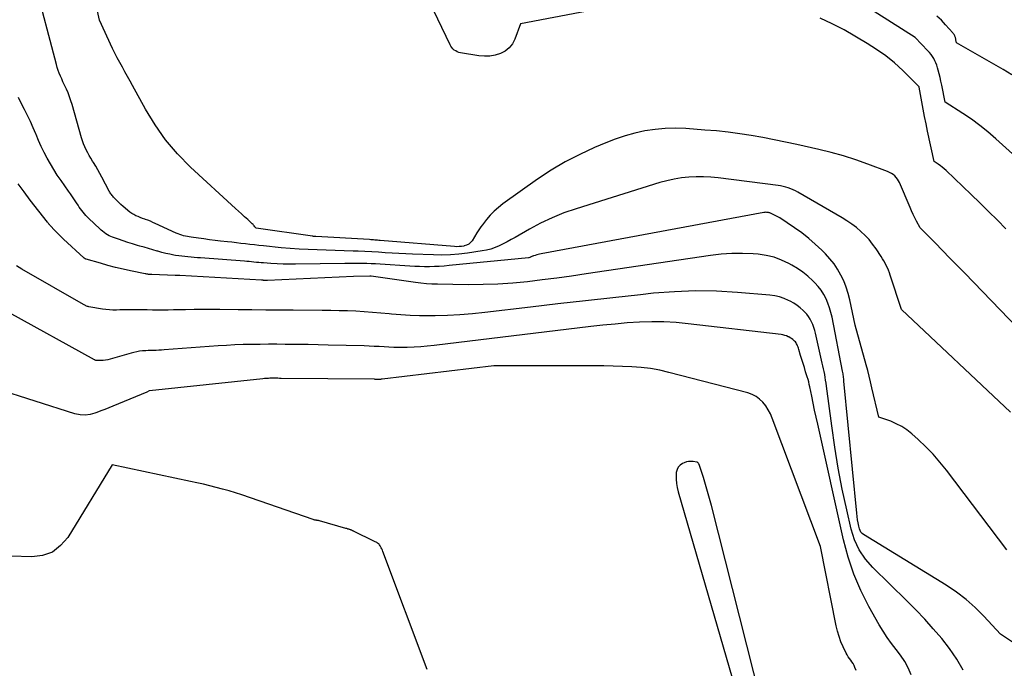
# Model space of a CAD drawing. Units: inches. Extents: x 2625561 to 2628136, y 1499069 to 1501670.
# Drawn here: x 2625928 to 2626073, y 1500704 to 1500799 of the extents above; entities that cross this region are included whole.
import ezdxf

# ---------------------------------------------------------------- set-up
doc = ezdxf.new("R2010")
doc.units = ezdxf.units.IN
doc.header["$MEASUREMENT"] = 0
doc.layers.add('Tile_2737_07_NW_contour_2ft', color=95, linetype='Continuous')

msp = doc.modelspace()

# ---------------------------------------------------------------- linework, layer by layer
at = {"layer": 'Tile_2737_07_NW_contour_2ft'}
for points in [[(2626077.34, 1500750.96, 7898), (2626066.96, 1500761.69, 7898), (2626065.88, 1500762.8, 7898), (2626064.79, 1500763.92, 7898), (2626063.7, 1500765.03, 7898), (2626062.61, 1500766.14, 7898), (2626060.43, 1500768.35, 7898), (2626059.91, 1500769.33, 7898), (2626059.66, 1500769.83, 7898), (2626059.41, 1500770.32, 7898), (2626059.18, 1500770.83, 7898), (2626058.96, 1500771.33, 7898), (2626057.41, 1500774.97, 7898), (2626057.27, 1500775.25, 7898), (2626057.11, 1500775.5, 7898), (2626056.92, 1500775.73, 7898), (2626056.71, 1500775.95, 7898), (2626056.47, 1500776.14, 7898), (2626056.22, 1500776.31, 7898), (2626055.95, 1500776.45, 7898), (2626055.67, 1500776.58, 7898), (2626052.75, 1500777.68, 7898), (2626050.99, 1500778.31, 7898), (2626049.21, 1500778.88, 7898), (2626047.41, 1500779.38, 7898), (2626045.6, 1500779.83, 7898), (2626042.38, 1500780.56, 7898), (2626040.71, 1500780.92, 7898), (2626039.04, 1500781.26, 7898), (2626037.36, 1500781.58, 7898), (2626035.67, 1500781.87, 7898), (2626033.99, 1500782.13, 7898), (2626032.29, 1500782.36, 7898), (2626030.6, 1500782.54, 7898), (2626028.89, 1500782.68, 7898), (2626026.08, 1500782.89, 7898), (2626024.57, 1500782.94, 7898), (2626023.08, 1500782.91, 7898), (2626021.59, 1500782.77, 7898), (2626020.1, 1500782.55, 7898), (2626018.63, 1500782.23, 7898), (2626017.18, 1500781.84, 7898), (2626015.76, 1500781.36, 7898), (2626014.36, 1500780.82, 7898), (2626012.72, 1500780.12, 7898), (2626010.55, 1500779.11, 7898), (2626008.42, 1500778.01, 7898), (2626006.38, 1500776.78, 7898), (2626004.38, 1500775.46, 7898), (2625999.29, 1500771.87, 7898), (2625998.63, 1500771.35, 7898), (2625998, 1500770.8, 7898), (2625997.42, 1500770.2, 7898), (2625996.88, 1500769.56, 7898), (2625996.28, 1500768.79, 7898), (2625996.07, 1500768.5, 7898), (2625995.86, 1500768.21, 7898), (2625995.66, 1500767.92, 7898), (2625995.47, 1500767.62, 7898), (2625994.77, 1500766.47, 7898), (2625994.54, 1500766.19, 7898), (2625994.28, 1500765.96, 7898), (2625993.97, 1500765.8, 7898), (2625993.63, 1500765.69, 7898), (2625993.58, 1500765.68, 7898), (2625993.23, 1500765.63, 7898), (2625992.89, 1500765.6, 7898), (2625992.54, 1500765.59, 7898), (2625992.19, 1500765.61, 7898), (2625981.31, 1500766.49, 7898), (2625981.11, 1500766.51, 7898), (2625980.91, 1500766.53, 7898), (2625980.71, 1500766.54, 7898), (2625980.51, 1500766.56, 7898), (2625980.31, 1500766.58, 7898), (2625980.12, 1500766.59, 7898), (2625979.92, 1500766.6, 7898), (2625979.72, 1500766.62, 7898), (2625971.88, 1500767.07, 7898), (2625971.82, 1500767.08, 7898), (2625971.75, 1500767.08, 7898), (2625971.69, 1500767.08, 7898), (2625971.62, 1500767.09, 7898), (2625971.56, 1500767.1, 7898), (2625971.49, 1500767.1, 7898), (2625971.43, 1500767.11, 7898), (2625971.37, 1500767.12, 7898), (2625963.11, 1500768.28, 7898), (2625962.94, 1500768.51, 7898), (2625962.85, 1500768.62, 7898), (2625962.76, 1500768.73, 7898), (2625962.67, 1500768.83, 7898), (2625962.56, 1500768.93, 7898), (2625961.89, 1500769.56, 7898), (2625961.44, 1500769.97, 7898), (2625961, 1500770.38, 7898), (2625960.55, 1500770.79, 7898), (2625960.11, 1500771.2, 7898), (2625953.52, 1500777.25, 7898), (2625951.62, 1500779.18, 7898), (2625949.86, 1500781.22, 7898), (2625948.31, 1500783.43, 7898), (2625946.9, 1500785.74, 7898), (2625945.03, 1500789.18, 7898), (2625944.66, 1500789.86, 7898), (2625944.28, 1500790.53, 7898), (2625943.9, 1500791.21, 7898), (2625943.52, 1500791.88, 7898), (2625943.14, 1500792.56, 7898), (2625942.78, 1500793.24, 7898), (2625942.43, 1500793.93, 7898), (2625942.09, 1500794.63, 7898), (2625940.15, 1500798.77, 7898), (2625937.28, 1500811.71, 7898)], [(2626015.51, 1500800.84, 7900), (2626001.87, 1500798.24, 7900), (2626001.04, 1500796, 7900), (2626000.67, 1500795.31, 7900), (2626000.22, 1500794.71, 7900), (2625999.62, 1500794.25, 7900), (2625998.94, 1500793.87, 7900), (2625998.16, 1500793.64, 7900), (2625997.38, 1500793.5, 7900), (2625996.59, 1500793.48, 7900), (2625995.78, 1500793.55, 7900), (2625993.07, 1500794, 7900), (2625992.82, 1500794.06, 7900), (2625992.59, 1500794.14, 7900), (2625992.37, 1500794.26, 7900), (2625992.16, 1500794.4, 7900), (2625991.97, 1500794.57, 7900), (2625991.81, 1500794.75, 7900), (2625991.66, 1500794.96, 7900), (2625991.54, 1500795.18, 7900), (2625984.31, 1500810.24, 7900)], [(2626073.67, 1500741.37, 7896), (2626057.68, 1500756.41, 7896), (2626056.04, 1500761.43, 7896), (2626055.92, 1500761.78, 7896), (2626055.78, 1500762.14, 7896), (2626055.63, 1500762.49, 7896), (2626055.47, 1500762.84, 7896), (2626055.3, 1500763.17, 7896), (2626055.12, 1500763.51, 7896), (2626054.93, 1500763.83, 7896), (2626054.72, 1500764.15, 7896), (2626053.97, 1500765.28, 7896), (2626053.47, 1500765.97, 7896), (2626052.94, 1500766.63, 7896), (2626052.35, 1500767.25, 7896), (2626051.74, 1500767.83, 7896), (2626051.08, 1500768.38, 7896), (2626050.41, 1500768.9, 7896), (2626049.71, 1500769.38, 7896), (2626048.98, 1500769.83, 7896), (2626042.52, 1500773.57, 7896), (2626042.18, 1500773.75, 7896), (2626041.83, 1500773.92, 7896), (2626041.48, 1500774.07, 7896), (2626041.11, 1500774.21, 7896), (2626040.74, 1500774.32, 7896), (2626040.37, 1500774.42, 7896), (2626039.99, 1500774.5, 7896), (2626039.6, 1500774.56, 7896), (2626030.83, 1500775.68, 7896), (2626029.75, 1500775.78, 7896), (2626028.68, 1500775.84, 7896), (2626027.6, 1500775.83, 7896), (2626026.52, 1500775.78, 7896), (2626025.45, 1500775.66, 7896), (2626024.38, 1500775.49, 7896), (2626023.33, 1500775.26, 7896), (2626022.29, 1500774.97, 7896), (2626010, 1500771.14, 7896), (2626008.23, 1500770.53, 7896), (2626006.5, 1500769.84, 7896), (2626004.82, 1500769.03, 7896), (2626003.17, 1500768.15, 7896), (2626001.06, 1500766.94, 7896), (2626000.49, 1500766.62, 7896), (2625999.91, 1500766.3, 7896), (2625999.32, 1500766.01, 7896), (2625998.74, 1500765.71, 7896), (2625998.13, 1500765.46, 7896), (2625997.52, 1500765.24, 7896), (2625996.89, 1500765.08, 7896), (2625996.25, 1500764.96, 7896), (2625994.08, 1500764.65, 7896), (2625992.84, 1500764.5, 7896), (2625991.6, 1500764.4, 7896), (2625990.35, 1500764.37, 7896), (2625989.1, 1500764.38, 7896), (2625986.04, 1500764.48, 7896), (2625985.04, 1500764.52, 7896), (2625984.04, 1500764.57, 7896), (2625983.05, 1500764.63, 7896), (2625982.05, 1500764.7, 7896), (2625981.05, 1500764.77, 7896), (2625980.06, 1500764.83, 7896), (2625979.06, 1500764.88, 7896), (2625978.06, 1500764.92, 7896), (2625977.34, 1500764.94, 7896), (2625976.02, 1500764.99, 7896), (2625974.7, 1500765.03, 7896), (2625973.39, 1500765.07, 7896), (2625972.07, 1500765.11, 7896), (2625970.75, 1500765.16, 7896), (2625969.44, 1500765.23, 7896), (2625968.12, 1500765.33, 7896), (2625966.81, 1500765.44, 7896), (2625964.2, 1500765.7, 7896), (2625963.54, 1500765.77, 7896), (2625962.88, 1500765.84, 7896), (2625962.22, 1500765.92, 7896), (2625961.56, 1500766, 7896), (2625960.9, 1500766.08, 7896), (2625960.24, 1500766.16, 7896), (2625959.58, 1500766.23, 7896), (2625958.92, 1500766.31, 7896), (2625957.91, 1500766.42, 7896), (2625957.1, 1500766.51, 7896), (2625956.28, 1500766.61, 7896), (2625955.47, 1500766.72, 7896), (2625954.66, 1500766.82, 7896), (2625953.61, 1500766.97, 7896), (2625953.33, 1500767.02, 7896), (2625953.05, 1500767.07, 7896), (2625952.77, 1500767.13, 7896), (2625952.49, 1500767.2, 7896), (2625952.22, 1500767.29, 7896), (2625951.95, 1500767.38, 7896), (2625951.69, 1500767.48, 7896), (2625951.43, 1500767.59, 7896), (2625948.35, 1500769, 7896), (2625947.99, 1500769.15, 7896), (2625947.63, 1500769.31, 7896), (2625947.26, 1500769.45, 7896), (2625946.89, 1500769.59, 7896), (2625946.8, 1500769.62, 7896), (2625946.47, 1500769.74, 7896), (2625946.14, 1500769.86, 7896), (2625945.82, 1500770, 7896), (2625945.5, 1500770.13, 7896), (2625945.19, 1500770.29, 7896), (2625944.89, 1500770.46, 7896), (2625944.6, 1500770.66, 7896), (2625944.33, 1500770.88, 7896), (2625943.94, 1500771.22, 7896), (2625943.62, 1500771.5, 7896), (2625943.31, 1500771.79, 7896), (2625943.01, 1500772.08, 7896), (2625942.7, 1500772.37, 7896), (2625942.32, 1500772.74, 7896), (2625942.22, 1500772.85, 7896), (2625942.12, 1500772.97, 7896), (2625942.02, 1500773.09, 7896), (2625941.93, 1500773.21, 7896), (2625941.84, 1500773.33, 7896), (2625941.75, 1500773.46, 7896), (2625941.68, 1500773.59, 7896), (2625941.6, 1500773.72, 7896), (2625940.53, 1500775.78, 7896), (2625940.24, 1500776.32, 7896), (2625939.94, 1500776.85, 7896), (2625939.62, 1500777.38, 7896), (2625939.3, 1500777.9, 7896), (2625939.15, 1500778.13, 7896), (2625938.9, 1500778.54, 7896), (2625938.66, 1500778.94, 7896), (2625938.44, 1500779.36, 7896), (2625938.23, 1500779.78, 7896), (2625938.03, 1500780.2, 7896), (2625937.85, 1500780.64, 7896), (2625937.7, 1500781.08, 7896), (2625937.55, 1500781.53, 7896), (2625936.16, 1500786.4, 7896), (2625935.98, 1500786.98, 7896), (2625935.79, 1500787.55, 7896), (2625935.56, 1500788.11, 7896), (2625935.32, 1500788.66, 7896), (2625935.19, 1500788.94, 7896), (2625935.01, 1500789.35, 7896), (2625934.82, 1500789.76, 7896), (2625934.63, 1500790.17, 7896), (2625934.45, 1500790.57, 7896), (2625934.27, 1500790.99, 7896), (2625934.11, 1500791.4, 7896), (2625933.97, 1500791.83, 7896), (2625933.85, 1500792.26, 7896), (2625930.7, 1500804.33, 7896)], [(2626079.36, 1500774.34, 7902), (2626071.53, 1500781.4, 7902), (2626070.37, 1500782.4, 7902), (2626069.19, 1500783.36, 7902), (2626067.95, 1500784.25, 7902), (2626066.69, 1500785.11, 7902), (2626064.12, 1500786.77, 7902), (2626063.59, 1500789.27, 7902), (2626063.47, 1500789.82, 7902), (2626063.34, 1500790.36, 7902), (2626063.21, 1500790.9, 7902), (2626063.07, 1500791.44, 7902), (2626062.98, 1500791.81, 7902), (2626062.87, 1500792.16, 7902), (2626062.75, 1500792.5, 7902), (2626062.6, 1500792.82, 7902), (2626062.43, 1500793.14, 7902), (2626062.25, 1500793.45, 7902), (2626062.04, 1500793.74, 7902), (2626061.82, 1500794.02, 7902), (2626061.58, 1500794.29, 7902), (2626059.7, 1500796.23, 7902), (2626052.25, 1500800.95, 7902)], [(2626073.01, 1500768.22, 7900), (2626071.75, 1500769.49, 7900), (2626070.47, 1500770.75, 7900), (2626069.18, 1500772, 7900), (2626067.89, 1500773.24, 7900), (2626064.24, 1500776.73, 7900), (2626063.96, 1500776.98, 7900), (2626063.68, 1500777.22, 7900), (2626063.39, 1500777.45, 7900), (2626063.09, 1500777.67, 7900), (2626062.47, 1500778.09, 7900), (2626061.53, 1500782.52, 7900), (2626061.31, 1500783.6, 7900), (2626061.09, 1500784.67, 7900), (2626060.88, 1500785.75, 7900), (2626060.69, 1500786.82, 7900), (2626060.31, 1500788.95, 7900), (2626060.3, 1500788.96, 7900), (2626060.3, 1500788.98, 7900), (2626060.29, 1500788.99, 7900), (2626060.29, 1500789.01, 7900), (2626060.26, 1500789.07, 7900), (2626057.87, 1500791.4, 7900), (2626056.66, 1500792.5, 7900), (2626055.39, 1500793.53, 7900), (2626054.05, 1500794.48, 7900), (2626052.67, 1500795.37, 7900), (2626049.31, 1500797.34, 7900), (2626047.56, 1500798.26, 7900), (2626045.77, 1500799.07, 7900)], [(2626073.86, 1500790.77, 7904), (2626072.59, 1500791.53, 7904), (2626065.77, 1500795.44, 7904), (2626065.68, 1500795.87, 7904), (2626065.66, 1500795.96, 7904), (2626065.64, 1500796.05, 7904), (2626065.61, 1500796.14, 7904), (2626065.59, 1500796.23, 7904), (2626065.56, 1500796.32, 7904), (2626065.53, 1500796.41, 7904), (2626065.49, 1500796.49, 7904), (2626065.45, 1500796.58, 7904), (2626065.4, 1500796.66, 7904), (2626065.35, 1500796.74, 7904), (2626065.29, 1500796.82, 7904), (2626065.23, 1500796.9, 7904), (2626064.16, 1500798.11, 7904), (2626063.54, 1500798.76, 7904), (2626062.89, 1500799.38, 7904)], [(2626073.11, 1500721.16, 7894), (2626064.29, 1500732.83, 7894), (2626063.33, 1500734.03, 7894), (2626062.32, 1500735.19, 7894), (2626061.25, 1500736.29, 7894), (2626060.13, 1500737.34, 7894), (2626059.19, 1500738.18, 7894), (2626058.48, 1500738.74, 7894), (2626057.73, 1500739.24, 7894), (2626056.94, 1500739.66, 7894), (2626056.11, 1500740.01, 7894), (2626054.39, 1500740.63, 7894), (2626053.37, 1500744.93, 7894), (2626053.17, 1500745.77, 7894), (2626052.96, 1500746.6, 7894), (2626052.74, 1500747.44, 7894), (2626052.52, 1500748.27, 7894), (2626050.92, 1500754.11, 7894), (2626050.12, 1500757.82, 7894), (2626049.88, 1500758.75, 7894), (2626049.59, 1500759.67, 7894), (2626049.23, 1500760.57, 7894), (2626048.82, 1500761.44, 7894), (2626048.34, 1500762.28, 7894), (2626047.81, 1500763.08, 7894), (2626047.21, 1500763.82, 7894), (2626046.56, 1500764.53, 7894), (2626046.02, 1500765.07, 7894), (2626045.07, 1500765.95, 7894), (2626044.1, 1500766.8, 7894), (2626043.08, 1500767.6, 7894), (2626042.03, 1500768.36, 7894), (2626039.89, 1500769.83, 7894), (2626038.6, 1500770.46, 7894), (2626038.5, 1500770.5, 7894), (2626038.4, 1500770.54, 7894), (2626038.3, 1500770.57, 7894), (2626038.19, 1500770.59, 7894), (2626038.1, 1500770.6, 7894), (2626037.95, 1500770.62, 7894), (2626037.8, 1500770.63, 7894), (2626037.65, 1500770.62, 7894), (2626037.5, 1500770.6, 7894), (2626004.89, 1500764.53, 7894), (2626004.67, 1500764.48, 7894), (2626004.45, 1500764.44, 7894), (2626004.24, 1500764.38, 7894), (2626004.02, 1500764.32, 7894), (2626003.78, 1500764.26, 7894), (2626003.69, 1500764.22, 7894), (2626003.6, 1500764.19, 7894), (2626003.51, 1500764.15, 7894), (2626003.43, 1500764.1, 7894), (2626003.3, 1500764.03, 7894), (2626003.28, 1500764.02, 7894), (2626003.25, 1500764.01, 7894), (2626003.23, 1500764, 7894), (2626003.21, 1500763.99, 7894), (2626003.11, 1500763.97, 7894), (2626003.09, 1500763.97, 7894), (2626003.07, 1500763.96, 7894), (2626003.04, 1500763.96, 7894), (2626003.02, 1500763.96, 7894), (2625991.39, 1500762.81, 7894), (2625990.67, 1500762.75, 7894), (2625989.95, 1500762.7, 7894), (2625989.24, 1500762.67, 7894), (2625988.52, 1500762.66, 7894), (2625987.8, 1500762.66, 7894), (2625987.08, 1500762.67, 7894), (2625986.36, 1500762.69, 7894), (2625985.65, 1500762.73, 7894), (2625981.29, 1500763.02, 7894), (2625980.64, 1500763.06, 7894), (2625980, 1500763.09, 7894), (2625979.35, 1500763.11, 7894), (2625978.71, 1500763.13, 7894), (2625978.06, 1500763.14, 7894), (2625977.41, 1500763.14, 7894), (2625976.77, 1500763.14, 7894), (2625976.12, 1500763.13, 7894), (2625968.89, 1500763.03, 7894), (2625967.99, 1500763.03, 7894), (2625967.09, 1500763.04, 7894), (2625966.2, 1500763.08, 7894), (2625965.3, 1500763.13, 7894), (2625964.2, 1500763.2, 7894), (2625963.85, 1500763.23, 7894), (2625963.5, 1500763.25, 7894), (2625963.16, 1500763.29, 7894), (2625962.81, 1500763.32, 7894), (2625962.46, 1500763.36, 7894), (2625962.12, 1500763.4, 7894), (2625961.77, 1500763.43, 7894), (2625961.42, 1500763.45, 7894), (2625954.96, 1500763.95, 7894), (2625954.51, 1500763.98, 7894), (2625954.05, 1500764.02, 7894), (2625953.6, 1500764.06, 7894), (2625953.14, 1500764.09, 7894), (2625952.69, 1500764.14, 7894), (2625952.23, 1500764.19, 7894), (2625951.78, 1500764.25, 7894), (2625951.33, 1500764.32, 7894), (2625951.05, 1500764.37, 7894), (2625950.47, 1500764.48, 7894), (2625949.89, 1500764.6, 7894), (2625949.31, 1500764.75, 7894), (2625948.74, 1500764.91, 7894), (2625948.62, 1500764.94, 7894), (2625947.99, 1500765.13, 7894), (2625947.36, 1500765.32, 7894), (2625946.73, 1500765.5, 7894), (2625946.1, 1500765.68, 7894), (2625945.73, 1500765.78, 7894), (2625945.03, 1500765.99, 7894), (2625944.33, 1500766.21, 7894), (2625943.63, 1500766.44, 7894), (2625942.94, 1500766.68, 7894), (2625942.09, 1500766.98, 7894), (2625941.83, 1500767.08, 7894), (2625941.57, 1500767.2, 7894), (2625941.32, 1500767.34, 7894), (2625941.08, 1500767.49, 7894), (2625940.85, 1500767.66, 7894), (2625940.63, 1500767.84, 7894), (2625940.41, 1500768.02, 7894), (2625940.2, 1500768.21, 7894), (2625938.6, 1500769.73, 7894), (2625938.38, 1500769.95, 7894), (2625938.17, 1500770.17, 7894), (2625937.96, 1500770.41, 7894), (2625937.76, 1500770.65, 7894), (2625937.57, 1500770.89, 7894), (2625937.39, 1500771.14, 7894), (2625937.21, 1500771.4, 7894), (2625937.04, 1500771.66, 7894), (2625936.81, 1500772.01, 7894), (2625936.52, 1500772.45, 7894), (2625936.23, 1500772.89, 7894), (2625935.93, 1500773.32, 7894), (2625935.63, 1500773.74, 7894), (2625934.53, 1500775.28, 7894), (2625933.99, 1500776.07, 7894), (2625933.46, 1500776.88, 7894), (2625932.97, 1500777.71, 7894), (2625932.49, 1500778.54, 7894), (2625932.05, 1500779.4, 7894), (2625931.63, 1500780.27, 7894), (2625931.24, 1500781.15, 7894), (2625930.87, 1500782.04, 7894), (2625930.85, 1500782.1, 7894), (2625930.47, 1500783.02, 7894), (2625930.07, 1500783.93, 7894), (2625929.64, 1500784.82, 7894), (2625929.19, 1500785.71, 7894), (2625928.71, 1500786.61, 7894), (2625928.28, 1500787.43, 7894)], [(2626076.89, 1500705.71, 7892), (2626072.22, 1500708.8, 7892), (2626069.78, 1500711.45, 7892), (2626068.5, 1500712.72, 7892), (2626067.17, 1500713.91, 7892), (2626065.74, 1500714.98, 7892), (2626064.25, 1500715.98, 7892), (2626052.12, 1500723.41, 7892), (2626051.91, 1500723.58, 7892), (2626051.74, 1500723.77, 7892), (2626051.62, 1500723.99, 7892), (2626051.53, 1500724.24, 7892), (2626051.44, 1500724.64, 7892), (2626051.35, 1500725.11, 7892), (2626051.26, 1500725.59, 7892), (2626051.2, 1500726.06, 7892), (2626051.14, 1500726.54, 7892), (2626049.27, 1500745.89, 7892), (2626049.25, 1500746.07, 7892), (2626049.23, 1500746.25, 7892), (2626049.21, 1500746.43, 7892), (2626049.19, 1500746.62, 7892), (2626049.16, 1500746.8, 7892), (2626049.13, 1500746.98, 7892), (2626049.1, 1500747.16, 7892), (2626049.07, 1500747.34, 7892), (2626047.52, 1500755.25, 7892), (2626047.35, 1500755.95, 7892), (2626047.16, 1500756.64, 7892), (2626046.92, 1500757.31, 7892), (2626046.64, 1500757.97, 7892), (2626046.31, 1500758.6, 7892), (2626045.94, 1500759.2, 7892), (2626045.5, 1500759.76, 7892), (2626045.01, 1500760.28, 7892), (2626044.68, 1500760.61, 7892), (2626043.97, 1500761.25, 7892), (2626043.24, 1500761.84, 7892), (2626042.45, 1500762.37, 7892), (2626041.64, 1500762.87, 7892), (2626041.2, 1500763.11, 7892), (2626040.13, 1500763.62, 7892), (2626039.02, 1500764.03, 7892), (2626037.87, 1500764.3, 7892), (2626036.69, 1500764.47, 7892), (2626035.95, 1500764.53, 7892), (2626034.38, 1500764.61, 7892), (2626032.82, 1500764.61, 7892), (2626031.25, 1500764.5, 7892), (2626029.69, 1500764.32, 7892), (2626011.51, 1500761.59, 7892), (2626009.36, 1500761.28, 7892), (2626007.2, 1500760.98, 7892), (2626005.05, 1500760.71, 7892), (2626002.89, 1500760.45, 7892), (2626000.72, 1500760.25, 7892), (2625998.56, 1500760.1, 7892), (2625996.39, 1500760.03, 7892), (2625994.22, 1500760.02, 7892), (2625989.69, 1500760.08, 7892), (2625988.88, 1500760.11, 7892), (2625988.08, 1500760.16, 7892), (2625987.27, 1500760.24, 7892), (2625986.47, 1500760.34, 7892), (2625979.98, 1500761.26, 7892), (2625979.96, 1500761.26, 7892), (2625979.95, 1500761.27, 7892), (2625979.93, 1500761.27, 7892), (2625979.92, 1500761.27, 7892), (2625979.85, 1500761.27, 7892), (2625979.84, 1500761.27, 7892), (2625979.82, 1500761.27, 7892), (2625979.81, 1500761.27, 7892), (2625979.79, 1500761.27, 7892), (2625977.4, 1500761.23, 7892), (2625964.77, 1500760.65, 7892), (2625964.66, 1500760.65, 7892), (2625964.55, 1500760.64, 7892), (2625964.45, 1500760.65, 7892), (2625964.34, 1500760.65, 7892), (2625964.17, 1500760.65, 7892), (2625964.15, 1500760.66, 7892), (2625964.13, 1500760.66, 7892), (2625964.11, 1500760.66, 7892), (2625964.09, 1500760.66, 7892), (2625964.01, 1500760.67, 7892), (2625963.99, 1500760.67, 7892), (2625963.97, 1500760.67, 7892), (2625963.95, 1500760.68, 7892), (2625963.93, 1500760.68, 7892), (2625951.92, 1500761.36, 7892), (2625951.84, 1500761.36, 7892), (2625951.76, 1500761.37, 7892), (2625951.68, 1500761.37, 7892), (2625951.6, 1500761.38, 7892), (2625951.52, 1500761.38, 7892), (2625951.44, 1500761.38, 7892), (2625951.36, 1500761.39, 7892), (2625951.28, 1500761.39, 7892), (2625947.86, 1500761.49, 7892), (2625947.73, 1500761.5, 7892), (2625947.61, 1500761.51, 7892), (2625947.48, 1500761.52, 7892), (2625947.36, 1500761.53, 7892), (2625947.23, 1500761.55, 7892), (2625947.11, 1500761.57, 7892), (2625946.98, 1500761.59, 7892), (2625946.86, 1500761.61, 7892), (2625944.73, 1500762.06, 7892), (2625943.62, 1500762.3, 7892), (2625942.51, 1500762.56, 7892), (2625941.41, 1500762.85, 7892), (2625940.31, 1500763.16, 7892), (2625938.22, 1500763.76, 7892), (2625938.17, 1500763.78, 7892), (2625938.13, 1500763.8, 7892), (2625938.08, 1500763.82, 7892), (2625938.04, 1500763.84, 7892), (2625937.99, 1500763.87, 7892), (2625937.95, 1500763.89, 7892), (2625937.91, 1500763.93, 7892), (2625937.87, 1500763.96, 7892), (2625934.9, 1500766.71, 7892), (2625934.55, 1500767.04, 7892), (2625934.21, 1500767.37, 7892), (2625933.88, 1500767.71, 7892), (2625933.55, 1500768.06, 7892), (2625933.03, 1500768.61, 7892), (2625932.96, 1500768.68, 7892), (2625932.9, 1500768.76, 7892), (2625932.83, 1500768.83, 7892), (2625932.77, 1500768.9, 7892), (2625932.71, 1500768.98, 7892), (2625932.65, 1500769.05, 7892), (2625932.59, 1500769.13, 7892), (2625932.53, 1500769.2, 7892), (2625930.01, 1500772.42, 7892), (2625929.12, 1500773.61, 7892), (2625928.25, 1500774.81, 7892)], [(2626059.13, 1500702.89, 7888), (2626058.68, 1500703.88, 7888), (2626058.17, 1500704.83, 7888), (2626057.57, 1500705.73, 7888), (2626056.92, 1500706.6, 7888), (2626056.24, 1500707.46, 7888), (2626055.6, 1500708.34, 7888), (2626055, 1500709.25, 7888), (2626054.44, 1500710.19, 7888), (2626052.93, 1500712.88, 7888), (2626051.75, 1500715.22, 7888), (2626050.71, 1500717.61, 7888), (2626049.88, 1500720.09, 7888), (2626049.2, 1500722.62, 7888), (2626045.42, 1500739.57, 7888), (2626045.19, 1500740.61, 7888), (2626044.97, 1500741.64, 7888), (2626044.75, 1500742.67, 7888), (2626044.54, 1500743.71, 7888), (2626044.27, 1500745.04, 7888), (2626044.19, 1500745.41, 7888), (2626044.1, 1500745.77, 7888), (2626044, 1500746.14, 7888), (2626043.89, 1500746.5, 7888), (2626043.65, 1500747.27, 7888), (2626043.47, 1500747.87, 7888), (2626043.28, 1500748.47, 7888), (2626043.1, 1500749.07, 7888), (2626042.92, 1500749.67, 7888), (2626042.66, 1500750.55, 7888), (2626042.61, 1500750.71, 7888), (2626042.55, 1500750.88, 7888), (2626042.48, 1500751.04, 7888), (2626042.41, 1500751.2, 7888), (2626042.33, 1500751.35, 7888), (2626042.24, 1500751.5, 7888), (2626042.14, 1500751.63, 7888), (2626042.02, 1500751.76, 7888), (2626041.94, 1500751.84, 7888), (2626041.76, 1500751.99, 7888), (2626041.58, 1500752.13, 7888), (2626041.39, 1500752.25, 7888), (2626041.19, 1500752.36, 7888), (2626041.1, 1500752.4, 7888), (2626040.84, 1500752.51, 7888), (2626040.58, 1500752.6, 7888), (2626040.31, 1500752.66, 7888), (2626040.04, 1500752.71, 7888), (2626026.44, 1500754.3, 7888), (2626024.66, 1500754.47, 7888), (2626022.87, 1500754.57, 7888), (2626021.09, 1500754.58, 7888), (2626019.29, 1500754.52, 7888), (2626017.5, 1500754.41, 7888), (2626015.72, 1500754.26, 7888), (2626013.93, 1500754.09, 7888), (2626012.15, 1500753.89, 7888), (2625989.19, 1500751.1, 7888), (2625988.21, 1500751, 7888), (2625987.24, 1500750.92, 7888), (2625986.26, 1500750.86, 7888), (2625985.28, 1500750.83, 7888), (2625984.78, 1500750.82, 7888), (2625984.05, 1500750.82, 7888), (2625983.32, 1500750.83, 7888), (2625982.59, 1500750.86, 7888), (2625981.87, 1500750.9, 7888), (2625981.14, 1500750.95, 7888), (2625980.41, 1500750.99, 7888), (2625979.68, 1500751.02, 7888), (2625978.96, 1500751.04, 7888), (2625973.68, 1500751.17, 7888), (2625972.22, 1500751.21, 7888), (2625970.77, 1500751.24, 7888), (2625969.31, 1500751.26, 7888), (2625967.85, 1500751.28, 7888), (2625967.39, 1500751.28, 7888), (2625966.16, 1500751.29, 7888), (2625964.93, 1500751.29, 7888), (2625963.7, 1500751.28, 7888), (2625962.47, 1500751.27, 7888), (2625961.24, 1500751.24, 7888), (2625960.02, 1500751.2, 7888), (2625958.79, 1500751.13, 7888), (2625957.56, 1500751.05, 7888), (2625949.65, 1500750.46, 7888), (2625949.26, 1500750.43, 7888), (2625948.87, 1500750.41, 7888), (2625948.49, 1500750.4, 7888), (2625948.1, 1500750.39, 7888), (2625947.71, 1500750.39, 7888), (2625947.32, 1500750.37, 7888), (2625946.94, 1500750.35, 7888), (2625946.55, 1500750.32, 7888), (2625946.47, 1500750.31, 7888), (2625946.05, 1500750.26, 7888), (2625945.63, 1500750.19, 7888), (2625945.21, 1500750.1, 7888), (2625944.8, 1500749.99, 7888), (2625941.73, 1500749.09, 7888), (2625941.39, 1500749.01, 7888), (2625941.05, 1500748.95, 7888), (2625940.7, 1500748.91, 7888), (2625940.35, 1500748.9, 7888), (2625939.7, 1500748.91, 7888), (2625939.68, 1500748.91, 7888), (2625939.65, 1500748.91, 7888), (2625939.63, 1500748.92, 7888), (2625939.61, 1500748.93, 7888), (2625939.53, 1500748.96, 7888), (2625939.51, 1500748.97, 7888), (2625939.49, 1500748.98, 7888), (2625939.47, 1500748.99, 7888), (2625939.45, 1500749, 7888), (2625914.28, 1500762.9, 7888)], [(2626066.74, 1500703.56, 7890), (2626065.8, 1500705.17, 7890), (2626064.74, 1500706.71, 7890), (2626063.59, 1500708.19, 7890), (2626062.36, 1500709.61, 7890), (2626061.11, 1500711.01, 7890), (2626059.81, 1500712.37, 7890), (2626058.49, 1500713.7, 7890), (2626053.49, 1500718.58, 7890), (2626052.41, 1500719.83, 7890), (2626051.49, 1500721.17, 7890), (2626050.82, 1500722.65, 7890), (2626050.32, 1500724.23, 7890), (2626049.68, 1500727.03, 7890), (2626049.02, 1500730.09, 7890), (2626048.43, 1500733.16, 7890), (2626047.92, 1500736.24, 7890), (2626047.47, 1500739.33, 7890), (2626046.71, 1500745.15, 7890), (2626046.65, 1500745.58, 7890), (2626046.58, 1500746.01, 7890), (2626046.51, 1500746.43, 7890), (2626046.44, 1500746.86, 7890), (2626046.36, 1500747.28, 7890), (2626046.28, 1500747.7, 7890), (2626046.19, 1500748.12, 7890), (2626046.09, 1500748.54, 7890), (2626045.1, 1500752.9, 7890), (2626044.99, 1500753.33, 7890), (2626044.86, 1500753.76, 7890), (2626044.7, 1500754.17, 7890), (2626044.53, 1500754.59, 7890), (2626044.32, 1500754.98, 7890), (2626044.09, 1500755.35, 7890), (2626043.82, 1500755.7, 7890), (2626043.52, 1500756.02, 7890), (2626043.31, 1500756.23, 7890), (2626042.87, 1500756.62, 7890), (2626042.41, 1500756.98, 7890), (2626041.91, 1500757.3, 7890), (2626041.4, 1500757.59, 7890), (2626041.16, 1500757.71, 7890), (2626040.5, 1500757.99, 7890), (2626039.82, 1500758.23, 7890), (2626039.12, 1500758.38, 7890), (2626038.41, 1500758.49, 7890), (2626033.68, 1500758.88, 7890), (2626030.59, 1500759.06, 7890), (2626027.5, 1500759.11, 7890), (2626024.42, 1500758.99, 7890), (2626021.34, 1500758.76, 7890), (2626019.44, 1500758.55, 7890), (2626015.41, 1500758.12, 7890), (2626011.38, 1500757.67, 7890), (2626007.35, 1500757.21, 7890), (2626003.32, 1500756.73, 7890), (2625996.62, 1500755.93, 7890), (2625994.81, 1500755.74, 7890), (2625992.99, 1500755.6, 7890), (2625991.17, 1500755.51, 7890), (2625989.35, 1500755.47, 7890), (2625988.47, 1500755.47, 7890), (2625987.08, 1500755.48, 7890), (2625985.7, 1500755.52, 7890), (2625984.32, 1500755.61, 7890), (2625982.94, 1500755.72, 7890), (2625982.63, 1500755.76, 7890), (2625981.41, 1500755.87, 7890), (2625980.18, 1500755.97, 7890), (2625978.96, 1500756.05, 7890), (2625977.73, 1500756.12, 7890), (2625976.5, 1500756.17, 7890), (2625975.27, 1500756.21, 7890), (2625974.05, 1500756.24, 7890), (2625972.82, 1500756.25, 7890), (2625968.57, 1500756.27, 7890), (2625966.55, 1500756.29, 7890), (2625964.53, 1500756.3, 7890), (2625962.51, 1500756.33, 7890), (2625960.49, 1500756.35, 7890), (2625957.8, 1500756.39, 7890), (2625956.54, 1500756.4, 7890), (2625955.28, 1500756.4, 7890), (2625954.02, 1500756.39, 7890), (2625952.76, 1500756.36, 7890), (2625951.77, 1500756.33, 7890), (2625951, 1500756.32, 7890), (2625950.24, 1500756.31, 7890), (2625949.47, 1500756.3, 7890), (2625948.7, 1500756.3, 7890), (2625947.93, 1500756.31, 7890), (2625947.17, 1500756.32, 7890), (2625946.4, 1500756.32, 7890), (2625945.63, 1500756.33, 7890), (2625944.7, 1500756.34, 7890), (2625944.19, 1500756.34, 7890), (2625943.67, 1500756.34, 7890), (2625943.16, 1500756.33, 7890), (2625942.65, 1500756.31, 7890), (2625942.13, 1500756.31, 7890), (2625941.62, 1500756.33, 7890), (2625941.11, 1500756.38, 7890), (2625940.6, 1500756.45, 7890), (2625938.59, 1500756.79, 7890), (2625938.49, 1500756.81, 7890), (2625938.39, 1500756.84, 7890), (2625938.29, 1500756.87, 7890), (2625938.19, 1500756.91, 7890), (2625938.1, 1500756.95, 7890), (2625938, 1500757, 7890), (2625937.91, 1500757.05, 7890), (2625937.82, 1500757.1, 7890), (2625928.78, 1500762.31, 7890), (2625927.99, 1500762.79, 7890)], [(2626051.03, 1500703.5, 7886), (2626050.86, 1500703.96, 7886), (2626050.74, 1500704.24, 7886), (2626050.6, 1500704.51, 7886), (2626050.43, 1500704.77, 7886), (2626050.25, 1500705.02, 7886), (2626050.06, 1500705.26, 7886), (2626049.88, 1500705.51, 7886), (2626049.73, 1500705.78, 7886), (2626049.58, 1500706.05, 7886), (2626049.15, 1500706.97, 7886), (2626048.83, 1500707.71, 7886), (2626048.55, 1500708.47, 7886), (2626048.33, 1500709.25, 7886), (2626048.14, 1500710.04, 7886), (2626045.84, 1500721.66, 7886), (2626038.76, 1500740.49, 7886), (2626038.49, 1500741.11, 7886), (2626038.17, 1500741.71, 7886), (2626037.8, 1500742.26, 7886), (2626037.38, 1500742.8, 7886), (2626036.9, 1500743.26, 7886), (2626036.38, 1500743.65, 7886), (2626035.79, 1500743.95, 7886), (2626035.16, 1500744.17, 7886), (2626023.61, 1500747.18, 7886), (2626022.27, 1500747.49, 7886), (2626020.92, 1500747.74, 7886), (2626019.56, 1500747.9, 7886), (2626018.19, 1500748, 7886), (2626016.82, 1500748.06, 7886), (2626015.44, 1500748.1, 7886), (2626014.06, 1500748.12, 7886), (2626012.69, 1500748.13, 7886), (2625997.94, 1500748.14, 7886), (2625981.58, 1500746.17, 7886), (2625981.47, 1500746.16, 7886), (2625981.37, 1500746.15, 7886), (2625981.26, 1500746.15, 7886), (2625981.16, 1500746.14, 7886), (2625981.1, 1500746.14, 7886), (2625981.02, 1500746.14, 7886), (2625980.94, 1500746.14, 7886), (2625980.87, 1500746.14, 7886), (2625980.79, 1500746.15, 7886), (2625980.71, 1500746.15, 7886), (2625980.63, 1500746.15, 7886), (2625980.56, 1500746.15, 7886), (2625980.48, 1500746.16, 7886), (2625966.78, 1500746.3, 7886), (2625966.54, 1500746.3, 7886), (2625966.3, 1500746.31, 7886), (2625966.06, 1500746.31, 7886), (2625965.82, 1500746.31, 7886), (2625965.73, 1500746.31, 7886), (2625965.53, 1500746.31, 7886), (2625965.33, 1500746.31, 7886), (2625965.13, 1500746.31, 7886), (2625964.93, 1500746.3, 7886), (2625964.73, 1500746.29, 7886), (2625964.53, 1500746.28, 7886), (2625964.33, 1500746.27, 7886), (2625964.13, 1500746.25, 7886), (2625947.5, 1500744.46, 7886), (2625947.48, 1500744.46, 7886), (2625947.45, 1500744.46, 7886), (2625947.09, 1500744.29, 7886), (2625942.13, 1500742.24, 7886), (2625941.54, 1500741.99, 7886), (2625940.95, 1500741.76, 7886), (2625940.36, 1500741.53, 7886), (2625939.76, 1500741.3, 7886), (2625939.51, 1500741.2, 7886), (2625938.78, 1500741.01, 7886), (2625938.05, 1500740.91, 7886), (2625937.32, 1500740.97, 7886), (2625936.58, 1500741.12, 7886), (2625924.89, 1500744.79, 7886)], [(2626039.16, 1500691.02, 7884), (2626029.85, 1500727.67, 7884), (2626029.58, 1500728.71, 7884), (2626029.29, 1500729.73, 7884), (2626028.98, 1500730.76, 7884), (2626028.66, 1500731.78, 7884), (2626028.04, 1500733.69, 7884), (2626028.02, 1500733.75, 7884), (2626027.99, 1500733.8, 7884), (2626027.96, 1500733.85, 7884), (2626027.92, 1500733.9, 7884), (2626027.87, 1500733.94, 7884), (2626027.83, 1500733.98, 7884), (2626027.77, 1500734, 7884), (2626027.71, 1500734.01, 7884), (2626027.16, 1500734.11, 7884), (2626026.82, 1500734.13, 7884), (2626026.49, 1500734.12, 7884), (2626026.17, 1500734.05, 7884), (2626025.85, 1500733.94, 7884), (2626025.62, 1500733.84, 7884), (2626025.26, 1500733.6, 7884), (2626024.97, 1500733.31, 7884), (2626024.8, 1500732.94, 7884), (2626024.7, 1500732.52, 7884), (2626024.68, 1500732.19, 7884), (2626024.67, 1500731.55, 7884), (2626024.71, 1500730.92, 7884), (2626024.81, 1500730.3, 7884), (2626024.96, 1500729.69, 7884), (2626037.27, 1500687.3, 7884)], [(2625988.18, 1500703.67, 7884), (2625981.7, 1500720.95, 7884), (2625981.63, 1500721.13, 7884), (2625981.55, 1500721.31, 7884), (2625981.46, 1500721.49, 7884), (2625981.36, 1500721.67, 7884), (2625981.3, 1500721.78, 7884), (2625981.22, 1500721.89, 7884), (2625981.14, 1500721.99, 7884), (2625981.04, 1500722.08, 7884), (2625980.93, 1500722.16, 7884), (2625980.82, 1500722.23, 7884), (2625980.7, 1500722.3, 7884), (2625980.58, 1500722.36, 7884), (2625980.46, 1500722.42, 7884), (2625977.39, 1500723.91, 7884), (2625977.33, 1500723.94, 7884), (2625977.26, 1500723.97, 7884), (2625977.2, 1500724, 7884), (2625977.13, 1500724.04, 7884), (2625977.07, 1500724.06, 7884), (2625977, 1500724.09, 7884), (2625976.93, 1500724.12, 7884), (2625976.86, 1500724.14, 7884), (2625976.79, 1500724.17, 7884), (2625976.72, 1500724.19, 7884), (2625976.65, 1500724.21, 7884), (2625976.58, 1500724.23, 7884), (2625976.5, 1500724.26, 7884), (2625976.43, 1500724.28, 7884), (2625976.36, 1500724.3, 7884), (2625976.28, 1500724.32, 7884), (2625972.42, 1500725.43, 7884), (2625972.35, 1500725.45, 7884), (2625972.27, 1500725.46, 7884), (2625972.19, 1500725.48, 7884), (2625972.11, 1500725.49, 7884), (2625972.03, 1500725.49, 7884), (2625971.95, 1500725.5, 7884), (2625971.87, 1500725.51, 7884), (2625971.79, 1500725.53, 7884), (2625971.71, 1500725.54, 7884), (2625971.64, 1500725.56, 7884), (2625971.56, 1500725.58, 7884), (2625971.48, 1500725.6, 7884), (2625961.01, 1500729.23, 7884), (2625960.09, 1500729.53, 7884), (2625959.16, 1500729.82, 7884), (2625958.22, 1500730.09, 7884), (2625957.28, 1500730.33, 7884), (2625956.33, 1500730.56, 7884), (2625955.39, 1500730.79, 7884), (2625954.44, 1500731, 7884), (2625953.49, 1500731.21, 7884), (2625942.01, 1500733.65, 7884), (2625935.51, 1500722.99, 7884), (2625934.47, 1500721.79, 7884), (2625933.27, 1500720.86, 7884), (2625931.84, 1500720.36, 7884), (2625930.26, 1500720.14, 7884), (2625927.18, 1500720.23, 7884)]]:
    msp.add_polyline3d(points, dxfattribs=at)

doc.saveas('drawing.dxf')
